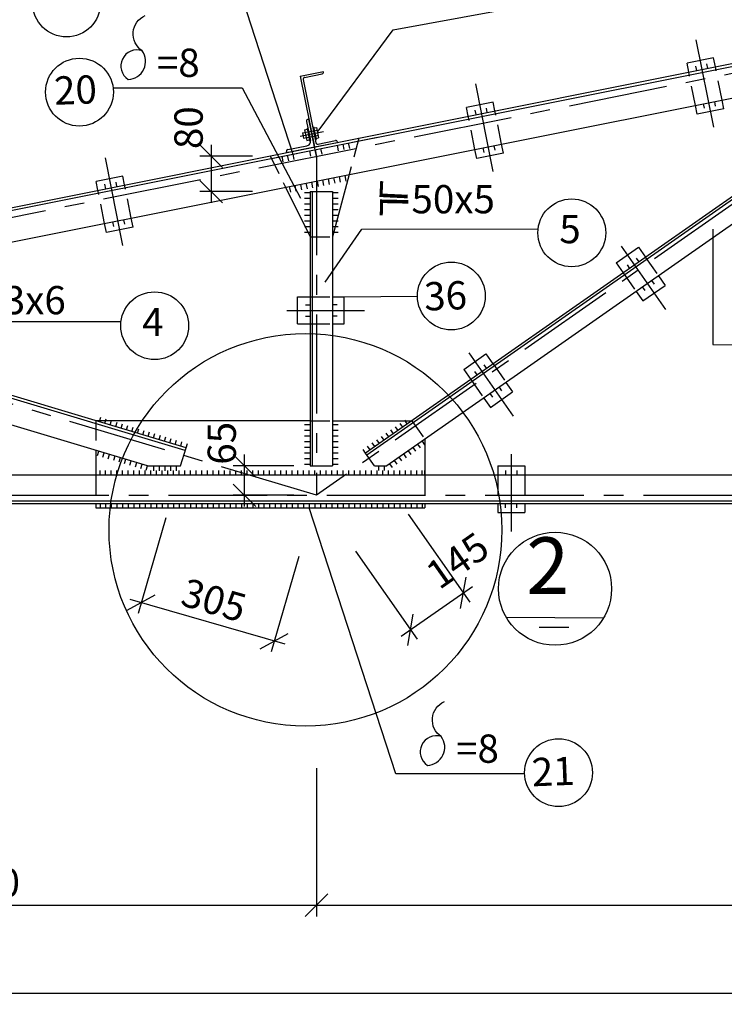
# Model space of a CAD drawing. Extents: x 0 to 79069, y 0 to 113169.
# Drawn here: x 11313 to 17543, y 29984 to 38696 of the extents above; entities that cross this region are included whole.
import ezdxf
from ezdxf.enums import TextEntityAlignment as Align

# ---------------------------------------------------------------- set-up
doc = ezdxf.new("R2010")
doc.units = 0
doc.header["$LTSCALE"] = 700
doc.header["$MEASUREMENT"] = 0
doc.linetypes.add('CENTER', pattern=[2, 1.25, -0.25, 0.25, -0.25])
doc.linetypes.add('HIDDEN', pattern=[0.375, 0.25, -0.125])
doc.layers.get('0').update_dxf_attribs({"linetype": 'CONTINUOUS'})
doc.layers.get('DEFPOINTS').update_dxf_attribs({"linetype": 'CONTINUOUS'})
for name, color, linetype in [('1', 1, 'CONTINUOUS'), ('2', 2, 'CENTER'), ('6', 6, 'HIDDEN'), ('7', 7, 'CONTINUOUS'), ('9', 9, 'CONTINUOUS')]:
    doc.layers.add(name, color=color, linetype=linetype)
doc.styles.add('ROMANS', font='romans', dxfattribs={"height": 250, "bigfont": 'vnd'})
doc.dimstyles.new('1-25', dxfattribs={"dimtxt": 250, "dimasz": 0, "dimexe": 100, "dimexo": 200, "dimgap": 0, "dimtad": 0, "dimdec": 0, "dimlfac": 0.25, "dimzin": 0, "dimdsep": 46, "dimtxsty": 'ROMANS', "dimtsz": 100, "dimcen": 0, "dimdle": 100, "dimclrd": 9, "dimclre": 9, "dimclrt": 9, "dimadec": 0, "dimazin": 0, "dimtfac": 0.004, "dimtdec": 0, "dimtix": 1, "dimtofl": 0, "dimtmove": 2, "dimatfit": 3, "dimfxl": 0, "dimtvp": 0.8, "dimtolj": 1, "dimtzin": 0, "dimarcsym": 0})

# ---------------------------------------------------------------- blocks, each defined once
blk = doc.blocks.new('5')
at = {"layer": '9'}
blk.add_line((0, 50), (0, 0), dxfattribs=at)
blk = doc.blocks.new('*D265')
at = {"color": 9, "linetype": 'ByBlock', "transparency": 16777216}
for p, q in [((5940403316.748987, -3557527066.437075), (5940403473.641895, -3557526831.097713)), ((5940403483.320778, -3557527389.394077), (5940403375.583827, -3557526850.709326)), ((5940397297.137373, -3557528168.379007), (5940403493.253509, -3557526929.15578)), ((5940397316.748986, -3557528266.437075), (5940397473.641894, -3557528031.097713)), ((5940397483.320777, -3557528589.394077), (5940397375.583827, -3557528050.709326))]:
    blk.add_line(p, q, dxfattribs=at)
at = {"layer": 'DEFPOINTS', "color": 0, "linetype": 'ByBlock', "transparency": 16777216}
for p in [(5940403395.195441, -3557526948.767394), (5940403522.544004, -3557527585.510212), (5940397522.544004, -3557528785.510212)]:
    blk.add_point(p, dxfattribs=at)
at = {"color": 9, "linetype": 'ByBlock', "transparency": 16777216, "style": 'ROMANS'}
blk.add_text('1530', height=250, rotation=11.309932474, dxfattribs=at).set_placement((5940400355.972214, -3557527352.651258), align=Align.MIDDLE_CENTER)
blk = doc.blocks.new('*D353')
at = {"color": 9, "linetype": 'ByBlock', "transparency": 16777216}
for p, q in [((5940427183.910721, -3557521586.269554), (5940427341.363385, -3557521351.304326)), ((5940427498.300317, -3557522661.864236), (5940427243.258912, -3557521370.682467)), ((5940396666.493742, -3557527512.307361), (5940427360.741526, -3557521449.408799)), ((5940396685.871883, -3557527610.411834), (5940396843.324547, -3557527375.446605)), ((5940397000.261479, -3557528686.006516), (5940396745.220074, -3557527394.824746))]:
    blk.add_line(p, q, dxfattribs=at)
at = {"layer": 'DEFPOINTS', "color": 0, "linetype": 'ByBlock', "transparency": 16777216}
for p in [(5940427262.637053, -3557521468.78694), (5940427537.0566, -3557522858.073182), (5940397039.017761, -3557528882.215462)]:
    blk.add_point(p, dxfattribs=at)
at = {"color": 9, "linetype": 'ByBlock', "transparency": 16777216, "style": 'ROMANS'}
blk.add_text('7775', height=250, rotation=11.1735458893, dxfattribs=at).set_placement((5940411974.861352, -3557524284.649133), align=Align.MIDDLE_CENTER)
blk = doc.blocks.new('*D274')
at = {"color": 9, "linetype": 'ByBlock', "transparency": 16777216}
for p, q in [((5940403759.50537, -3557534456.858561), (5940403759.50537, -3557535769.561755)), ((5940397760.172655, -3557534808.858561), (5940397760.172655, -3557535769.561755)), ((5940397660.172655, -3557535769.561755), (5940397860.172655, -3557535569.561755)), ((5940403659.50537, -3557535769.561755), (5940403859.50537, -3557535569.561755)), ((5940397660.172655, -3557535669.561755), (5940403859.50537, -3557535669.561755))]:
    blk.add_line(p, q, dxfattribs=at)
at = {"layer": 'DEFPOINTS', "color": 0, "linetype": 'ByBlock', "transparency": 16777216}
for p in [(5940403759.50537, -3557534256.858561), (5940397760.172655, -3557534608.858561), (5940403759.50537, -3557535669.561755)]:
    blk.add_point(p, dxfattribs=at)
at = {"color": 9, "linetype": 'ByBlock', "transparency": 16777216, "style": 'ROMANS'}
blk.add_text('1500', height=250, dxfattribs=at).set_placement((5940400759.839012, -3557535469.561755), align=Align.MIDDLE_CENTER)
blk = doc.blocks.new('*D277')
at = {"color": 9, "linetype": 'ByBlock', "transparency": 16777216}
for p, q in [((5940403759.50537, -3557534456.858561), (5940403759.50537, -3557535769.561755)), ((5940415759.50537, -3557534456.858561), (5940415759.50537, -3557535769.561755)), ((5940403659.50537, -3557535769.561755), (5940403859.50537, -3557535569.561755)), ((5940415659.50537, -3557535769.561755), (5940415859.50537, -3557535569.561755)), ((5940403659.50537, -3557535669.561755), (5940415859.50537, -3557535669.561755))]:
    blk.add_line(p, q, dxfattribs=at)
at = {"layer": 'DEFPOINTS', "color": 0, "linetype": 'ByBlock', "transparency": 16777216}
for p in [(5940403759.50537, -3557534256.858561), (5940415759.50537, -3557534256.858561), (5940415759.50537, -3557535669.561755)]:
    blk.add_point(p, dxfattribs=at)
at = {"color": 9, "linetype": 'ByBlock', "transparency": 16777216, "style": 'ROMANS'}
blk.add_text('3000', height=250, dxfattribs=at).set_placement((5940409759.50537, -3557535469.561755), align=Align.MIDDLE_CENTER)
blk = doc.blocks.new('*D351')
at = {"color": 9, "linetype": 'ByBlock', "transparency": 16777216}
for p, q in [((5940397759.50537, -3557534105.684808), (5940397759.50537, -3557536546.448336)), ((5940433759.50537, -3557534105.684808), (5940433759.50537, -3557536546.448336)), ((5940397659.50537, -3557536546.448336), (5940397859.50537, -3557536346.448336)), ((5940433659.50537, -3557536546.448336), (5940433859.50537, -3557536346.448336)), ((5940397659.50537, -3557536446.448336), (5940433859.50537, -3557536446.448336))]:
    blk.add_line(p, q, dxfattribs=at)
at = {"layer": 'DEFPOINTS', "color": 0, "linetype": 'ByBlock', "transparency": 16777216}
for p in [(5940397759.50537, -3557533905.684808), (5940433759.50537, -3557533905.684808), (5940433759.50537, -3557536446.448336)]:
    blk.add_point(p, dxfattribs=at)
at = {"color": 9, "linetype": 'ByBlock', "transparency": 16777216, "style": 'ROMANS'}
blk.add_text('9000', height=250, dxfattribs=at).set_placement((5940415759.50537, -3557536246.448336), align=Align.MIDDLE_CENTER)
blk = doc.blocks.new('*D261')
at = {"color": 9, "linetype": 'ByBlock', "transparency": 16777216}
for p, q in [((5940402929.454409, -3557529142.456522), (5940402729.454409, -3557528942.456522)), ((5940402829.454409, -3557528942.456522), (5940402829.454409, -3557529455.518477)), ((5940403195.831697, -3557529042.456522), (5940402729.454409, -3557529042.456522)), ((5940402929.454409, -3557529455.518477), (5940402729.454409, -3557529255.518477)), ((5940403195.831697, -3557529355.518477), (5940402729.454409, -3557529355.518477))]:
    blk.add_line(p, q, dxfattribs=at)
at = {"layer": 'DEFPOINTS', "color": 0, "linetype": 'ByBlock', "transparency": 16777216}
for p in [(5940403395.831697, -3557529042.456522), (5940402829.454409, -3557529355.518477), (5940403395.831697, -3557529355.518477)]:
    blk.add_point(p, dxfattribs=at)
at = {"color": 9, "linetype": 'ByBlock', "transparency": 16777216, "style": 'ROMANS'}
blk.add_text('80', height=250, rotation=90, dxfattribs=at).set_placement((5940402629.454409, -3557528789.163536), align=Align.MIDDLE_CENTER)
blk = doc.blocks.new('*D266')
at = {"color": 9, "linetype": 'ByBlock', "transparency": 16777216}
for p, q in [((5940404572.077106, -3557532210.006352), (5940405116.232307, -3557532987.370929)), ((5940404105.441632, -3557532536.651183), (5940404649.596834, -3557533314.015759)), ((5940404510.327408, -3557533289.438802), (5940405140.809265, -3557532848.101502)), ((5940405034.309115, -3557533044.717163), (5940405083.463031, -3557532766.17831)), ((5940404567.673642, -3557533371.361994), (5940404616.827558, -3557533092.823141))]:
    blk.add_line(p, q, dxfattribs=at)
at = {"layer": 'DEFPOINTS', "color": 0, "linetype": 'ByBlock', "transparency": 16777216}
for p in [(5940404457.384637, -3557532046.159968), (5940403990.749164, -3557532372.804799), (5940405058.886073, -3557532905.447737)]:
    blk.add_point(p, dxfattribs=at)
at = {"color": 9, "linetype": 'ByBlock', "transparency": 16777216, "style": 'ROMANS'}
blk.add_text('145', height=250, rotation=34.9920201514, dxfattribs=at).set_placement((5940405007.383151, -3557532618.870196), align=Align.MIDDLE_CENTER)
blk = doc.blocks.new('*D268')
at = {"color": 9, "linetype": 'ByBlock', "transparency": 16777216}
for p, q in [((5940402427.033772, -3557532242.73828), (5940402182.409164, -3557533087.932454)), ((5940403603.025275, -3557532583.105581), (5940403358.400668, -3557533428.299755)), ((5940402086.351619, -3557533060.130512), (5940402334.070594, -3557532923.619305)), ((5940403482.260156, -3557533360.044151), (5940402114.153561, -3557532964.072967)), ((5940403262.343122, -3557533400.497813), (5940403510.062098, -3557533263.986606))]:
    blk.add_line(p, q, dxfattribs=at)
at = {"layer": 'DEFPOINTS', "color": 0, "linetype": 'ByBlock', "transparency": 16777216}
for p in [(5940402482.637655, -3557532050.623189), (5940403658.629159, -3557532390.99049), (5940402210.211106, -3557532991.874908)]:
    blk.add_point(p, dxfattribs=at)
at = {"color": 9, "linetype": 'ByBlock', "transparency": 16777216, "style": 'ROMANS'}
blk.add_text('305', height=250, rotation=343.8579670516, dxfattribs=at).set_placement((5940402853.810742, -3557532969.943468), align=Align.MIDDLE_CENTER)
blk = doc.blocks.new('*D267')
at = {"color": 9, "linetype": 'ByBlock', "transparency": 16777216}
for p, q in [((5940403222.912527, -3557531882.456522), (5940403022.912527, -3557531682.456522)), ((5940403122.912527, -3557532142.456522), (5940403122.912527, -3557531682.456522)), ((5940403559.50537, -3557531782.456522), (5940403022.912527, -3557531782.456522)), ((5940403222.912527, -3557532142.456522), (5940403022.912527, -3557531942.456522)), ((5940403559.50537, -3557532042.456522), (5940403022.912527, -3557532042.456522))]:
    blk.add_line(p, q, dxfattribs=at)
at = {"layer": 'DEFPOINTS', "color": 0, "linetype": 'ByBlock', "transparency": 16777216}
for p in [(5940403122.912527, -3557531782.456522), (5940403759.50537, -3557531782.456522), (5940403759.50537, -3557532042.456522)]:
    blk.add_point(p, dxfattribs=at)
at = {"color": 9, "linetype": 'ByBlock', "transparency": 16777216, "style": 'ROMANS'}
blk.add_text('65', height=250, rotation=90, dxfattribs=at).set_placement((5940402922.912527, -3557531582.247853), align=Align.MIDDLE_CENTER)

msp = doc.modelspace()

# ---------------------------------------------------------------- linework, layer by layer
at = {"layer": '1'}
for p, q in [((13538.35, 37469.47), (14477.47, 37657.29)), ((15615.23, 33408.18), (16476.25, 33405)), ((15905.19, 33320.48), (16168.79, 33320.48))]:
    msp.add_line(p, q, dxfattribs=at)
msp.add_circle((16046.67, 33660.87), 500, dxfattribs=at)
at = {"layer": '2'}
for p, q in [((7936.1, 36287.83), (43936.1, 43487.83)), ((19936.1, 38687.83), (13936.1, 34487.83)), ((17449.46, 37743.99), (17294.47, 38518.95)), ((15499.73, 37354.04), (15344.74, 38129)), ((13792.12, 37665.86), (13999.53, 37707.34)), ((12225.22, 36699.14), (12070.23, 37474.1)), ((13936.1, 37487.83), (13936.1, 34487.83)), ((16630.82, 36691.11), (17023.09, 36130.89)), ((13936.1, 34487.83), (7936.1, 36287.83)), ((13676.44, 36124.11), (14360.34, 36124.11)), ((15283.21, 35747.78), (15675.48, 35187.56)), ((15659.72, 34851.49), (15659.72, 34167.58)), ((8427.49, 34487.83), (47119.4, 34487.83))]:
    msp.add_line(p, q, dxfattribs=at)
at = {"layer": '6'}
for p, q in [((17523.62, 37985.06), (17464.79, 38279.23)), ((17288.28, 37937.99), (17229.45, 38232.16)), ((15338.55, 37548.04), (15279.72, 37842.22)), ((15573.89, 37595.11), (15515.06, 37889.28)), ((14311.86, 37648.64), (14226.17, 37325.57)), ((13527.39, 37491.75), (13664.41, 37213.21)), ((12299.39, 36940.21), (12240.55, 37234.38)), ((12064.05, 36893.14), (12005.21, 37187.32)), ((13880.1, 36774.77), (14080.1, 36774.77)), ((16845.93, 36593.11), (16959.9, 36430.34)), ((16649.33, 36455.45), (16764.05, 36291.62)), ((13880.09, 36244.11), (14078.8, 36244.11)), ((13880.09, 36004.11), (14080.1, 36004.11)), ((15498.32, 35649.79), (15612.3, 35487.02)), ((15301.73, 35512.13), (15416.44, 35348.29)), ((11986.66, 35147.83), (11986.66, 34884.73)), ((13880.1, 35147.83), (14080.1, 35147.83)), ((14781.3, 35147.83), (14895.99, 34983.98)), ((11986.66, 34667.83), (11986.66, 34415.83)), ((14895.99, 34667.83), (14895.99, 34415.83)), ((15539.72, 34667.83), (15539.72, 34415.83)), ((15779.72, 34667.83), (15779.72, 34415.83))]:
    msp.add_line(p, q, dxfattribs=at)
at = {"layer": '7'}
for p, q in [((7436.1, 36273.49), (43877.26, 43561.73)), ((7436.1, 36249.02), (43881.97, 43538.19)), ((7956.1, 36071.55), (43308.53, 43142.04)), ((17449.1, 38357.68), (17213.76, 38310.61)), ((17464.79, 38279.23), (17449.1, 38357.68)), ((17229.45, 38232.16), (17213.76, 38310.61)), ((13794.11, 38197.77), (13998.07, 38238.56)), ((13794.11, 38197.77), (13998.07, 38238.56)), ((13794.11, 38197.77), (13919.62, 37570.2)), ((13819.54, 38168.49), (13931.8, 37607.21)), ((13830.18, 38185.4), (13986.15, 38216.6)), ((19195.66, 38237.88), (14370.62, 34860.35)), ((19207.13, 38221.5), (14382.09, 34843.97)), ((19310.35, 38074.03), (14558.63, 34747.83)), ((15499.37, 37967.73), (15264.03, 37920.66)), ((15279.72, 37842.22), (15264.03, 37920.66)), ((15515.06, 37889.28), (15499.37, 37967.73)), ((17303.97, 37859.54), (17288.28, 37937.99)), ((17539.31, 37906.61), (17303.97, 37859.54)), ((17539.31, 37906.61), (17523.62, 37985.06)), ((13862.36, 37815.74), (13870.2, 37817.3)), ((13919.62, 37570.2), (13870.2, 37817.3)), ((13832, 37722.79), (13855.53, 37727.49)), ((13849.81, 37796.91), (13883.44, 37628.73)), ((13853.96, 37735.34), (13861.81, 37736.91)), ((13853.96, 37735.34), (13875.93, 37625.51)), ((13904.17, 37745.38), (13912.01, 37746.95)), ((13912.01, 37746.95), (13933.98, 37637.12)), ((13913.58, 37739.1), (13937.11, 37743.81)), ((13937.11, 37743.81), (13955.94, 37649.68)), ((13813.17, 37694.55), (13941.82, 37720.28)), ((13813.17, 37694.55), (13822.58, 37647.48)), ((13822.58, 37647.48), (13869.65, 37656.89)), ((13832, 37722.79), (13850.82, 37628.65)), ((13869.65, 37656.89), (13927.7, 37668.5)), ((13927.7, 37668.5), (13951.23, 37673.21)), ((13932.41, 37644.97), (13955.94, 37649.68)), ((13672.52, 37520.78), (13919.62, 37570.2)), ((13683.22, 37547.39), (13850.52, 37580.85)), ((13850.82, 37628.65), (13874.36, 37633.36)), ((13875.93, 37625.51), (13883.9, 37627.11)), ((13919.62, 37570.2), (14123.58, 37610.99)), ((13936.1, 37487.83), (13919.62, 37570.2)), ((13926.13, 37635.56), (13933.98, 37637.12)), ((13948.33, 37595.52), (14104.13, 37626.68)), ((14123.58, 37610.99), (14122.96, 37614.13)), ((15589.58, 37516.66), (15573.89, 37595.11)), ((13670.36, 37531.57), (13672.52, 37520.78)), ((15354.24, 37469.6), (15338.55, 37548.04)), ((15589.58, 37516.66), (15354.24, 37469.6)), ((12224.86, 37312.83), (11989.52, 37265.76)), ((12240.55, 37234.38), (12224.86, 37312.83)), ((14226.17, 37325.57), (14080.1, 36774.77)), ((12005.21, 37187.32), (11989.52, 37265.76)), ((13664.41, 37213.21), (13880.1, 36774.77)), ((13880.1, 37174.77), (13880.1, 34747.83)), ((13880.1, 37174.77), (14080.1, 37174.77)), ((13900.1, 37174.77), (13900.1, 34747.83)), ((14080.1, 37174.77), (14080.1, 34747.83)), ((12079.74, 36814.7), (12064.05, 36893.14)), ((12315.08, 36861.76), (12079.74, 36814.7)), ((12315.08, 36861.76), (12299.39, 36940.21)), ((16586.52, 36545.16), (16783.11, 36682.82)), ((16783.11, 36682.82), (16845.19, 36594.17)), ((16586.52, 36545.16), (16649.33, 36455.45)), ((16959.9, 36430.34), (17019.43, 36345.33)), ((16822.83, 36207.67), (17019.43, 36345.33)), ((16764.05, 36291.62), (16822.83, 36207.67)), ((13770.58, 36244.11), (13878.8, 36244.11)), ((13770.58, 36004.11), (13770.58, 36244.11)), ((14078.8, 36244.11), (14182.58, 36244.11)), ((14182.58, 36004.11), (14182.58, 36244.11)), ((12777.32, 34885.58), (8683.26, 36113.79)), ((12784.22, 34908.56), (8690.16, 36136.78)), ((13770.58, 36004.11), (13880.09, 36004.11)), ((14080.1, 36004.11), (14182.58, 36004.11)), ((12443.01, 34747.83), (8617.75, 35895.41)), ((15238.91, 35601.84), (15435.51, 35739.5)), ((15435.51, 35739.5), (15497.58, 35650.85)), ((15238.91, 35601.84), (15301.73, 35512.13)), ((15612.3, 35487.02), (15671.82, 35402.01)), ((15475.23, 35264.35), (15671.82, 35402.01)), ((15416.44, 35348.29), (15475.23, 35264.35)), ((13880.1, 35147.83), (11986.66, 35147.83)), ((14080.1, 35147.83), (14781.3, 35147.83)), ((14895.99, 34983.98), (14895.99, 34667.83)), ((11986.66, 34884.73), (11986.66, 34667.83)), ((12736, 34747.83), (12784.22, 34908.56)), ((14449.38, 34747.83), (14370.62, 34860.35)), ((12443.01, 34747.83), (12736, 34747.83)), ((13880.1, 34747.83), (14080.1, 34747.83)), ((14449.38, 34747.83), (14558.63, 34747.83)), ((14895.99, 34667.83), (14895.99, 34707.83)), ((15539.72, 34747.83), (15539.72, 34667.83)), ((15539.72, 34747.83), (15779.72, 34747.83)), ((15779.72, 34747.83), (15779.72, 34667.83)), ((8076.1, 34667.83), (43916.1, 34667.83)), ((8076.1, 34439.83), (44516.1, 34439.83)), ((8076.1, 34415.83), (43916.1, 34415.83)), ((11986.66, 34415.83), (11986.66, 34375.83)), ((14895.99, 34415.83), (14895.99, 34375.83)), ((15539.72, 34415.83), (15539.72, 34335.83)), ((15779.72, 34415.83), (15779.72, 34335.83)), ((11986.66, 34375.83), (14895.99, 34375.83)), ((15539.72, 34335.83), (15779.72, 34335.83))]:
    msp.add_line(p, q, dxfattribs=at)
for centre, radius, start, end in [((13834.7, 38170.76), 15.32, 95.483738, 194.096538), ((13983.01, 38232.29), 16, 281.309932, 11.309932), ((13865.49, 37800.05), 16, 101.309932, 191.309932), ((13848.06, 37617.8), 37.03, 273.807889, 17.172985), ((13946.71, 37610.76), 15.32, 189.236508, 286.525851), ((14107.27, 37610.99), 16, 11.309932, 101.309932), ((13686.36, 37531.7), 16, 101.309932, 191.309932)]:
    msp.add_arc(centre, radius, start, end, dxfattribs=at)
at = {"layer": '9'}
for p, q in [((14614.96, 38607.03), (16866.78, 39020.14)), ((13282.21, 38880.95), (13728.21, 37507.44)), ((13951.15, 37710.89), (14614.96, 38607.03)), ((17298.93, 38246.06), (17291.09, 38285.28)), ((17396.99, 38265.67), (17389.15, 38304.9)), ((12139.05, 38093.02), (13279.5, 38093.02)), ((13279.5, 38093.02), (13796.06, 37115.79)), ((15447.26, 37875.73), (15439.42, 37914.95)), ((17357.77, 37951.89), (17365.61, 37912.66)), ((17455.83, 37971.5), (17463.67, 37932.27)), ((15349.2, 37856.11), (15341.36, 37895.34)), ((15408.04, 37561.94), (15415.88, 37522.72)), ((15506.09, 37581.55), (15513.94, 37542.33)), ((12074.7, 37201.21), (12066.85, 37240.44)), ((12172.76, 37220.82), (12164.91, 37260.05)), ((12133.53, 36907.04), (12141.38, 36867.82)), ((12231.59, 36926.65), (12239.44, 36887.43)), ((16683.03, 36527.87), (16705.97, 36495.11)), ((16764.94, 36585.23), (16787.88, 36552.47)), ((16843, 36299.19), (16820.06, 36331.95)), ((16924.92, 36356.54), (16901.97, 36389.31)), ((14182.58, 36244.11), (14829.59, 36251.38)), ((13840.09, 36173.25), (13880.09, 36173.25)), ((14119.18, 36173.13), (14079.18, 36173.13)), ((13840.09, 36073.25), (13880.09, 36073.25)), ((14119.18, 36073.13), (14079.18, 36073.13)), ((15417.33, 35641.91), (15440.28, 35609.14)), ((15335.42, 35584.55), (15358.36, 35551.78)), ((15495.39, 35355.86), (15472.45, 35388.63)), ((15577.31, 35413.22), (15554.37, 35445.99)), ((12018.4, 35139.94), (12029.97, 35178.23)), ((12066.27, 35125.48), (12077.84, 35163.77)), ((12114.13, 35111.02), (12125.7, 35149.31)), ((12161.99, 35096.56), (12173.56, 35134.85)), ((12209.86, 35082.09), (12221.43, 35120.38)), ((14699.38, 35090.48), (14676.44, 35123.25)), ((14740.34, 35119.16), (14717.4, 35151.93)), ((12257.72, 35067.63), (12269.29, 35105.92)), ((12305.58, 35053.17), (12317.15, 35091.46)), ((12353.45, 35038.71), (12365.02, 35077)), ((12401.31, 35024.25), (12412.88, 35062.54)), ((12449.17, 35009.79), (12460.74, 35048.08)), ((12497.04, 34995.33), (12508.61, 35033.62)), ((14576.49, 35004.46), (14553.55, 35037.23)), ((14617.46, 35033.14), (14594.52, 35065.91)), ((14658.42, 35061.81), (14635.48, 35094.58)), ((12544.9, 34980.87), (12556.47, 35019.16)), ((12592.76, 34966.41), (12604.33, 35004.7)), ((12640.63, 34951.95), (12652.19, 34990.24)), ((12688.49, 34937.49), (12700.06, 34975.78)), ((12736.35, 34923.02), (12747.92, 34961.32)), ((12784.22, 34908.56), (12795.78, 34946.85)), ((14453.61, 34918.44), (14430.67, 34951.21)), ((14494.57, 34947.12), (14471.63, 34979.89)), ((14535.53, 34975.79), (14512.59, 35008.56)), ((14855.62, 34906.9), (14832.69, 34939.67)), ((14896.59, 34935.57), (14873.65, 34968.34)), ((12000.58, 34840.79), (12012.15, 34879.08)), ((12048.44, 34826.33), (12060.01, 34864.62)), ((14371.69, 34861.1), (14348.75, 34893.87)), ((14412.65, 34889.77), (14389.71, 34922.54)), ((14732.74, 34820.88), (14709.8, 34853.65)), ((14773.7, 34849.55), (14750.76, 34882.32)), ((14814.66, 34878.22), (14791.72, 34910.99)), ((12096.36, 34812.06), (12107.93, 34850.35)), ((12144.23, 34797.6), (12155.79, 34835.89)), ((12192.09, 34783.14), (12203.66, 34821.43)), ((12239.95, 34768.68), (12251.52, 34806.97)), ((12287.81, 34754.22), (12299.38, 34792.51)), ((12335.68, 34739.75), (12347.25, 34778.04)), ((12383.54, 34725.29), (12395.11, 34763.58)), ((14609.85, 34734.86), (14586.92, 34767.63)), ((14650.82, 34763.53), (14627.88, 34796.3)), ((14691.78, 34792.21), (14668.84, 34824.97)), ((12023.06, 34667.83), (12023.06, 34707.83)), ((12073.06, 34667.83), (12073.06, 34707.83)), ((12123.06, 34667.83), (12123.06, 34707.83)), ((12173.06, 34667.83), (12173.06, 34707.83)), ((12223.06, 34667.83), (12223.06, 34707.83)), ((12273.06, 34667.83), (12273.06, 34707.83)), ((12323.06, 34667.83), (12323.06, 34707.83)), ((12373.06, 34667.83), (12373.06, 34707.83)), ((12423.06, 34667.83), (12423.06, 34707.83)), ((12431.4, 34710.83), (12442.97, 34749.12)), ((12473.06, 34667.83), (12473.06, 34707.83)), ((12499.83, 34703.5), (12499.83, 34743.5)), ((12523.06, 34667.83), (12523.06, 34707.83)), ((12549.83, 34703.5), (12549.83, 34743.5)), ((12573.06, 34667.83), (12573.06, 34707.83)), ((12599.83, 34703.5), (12599.83, 34743.5)), ((12623.06, 34667.83), (12623.06, 34707.83)), ((12649.83, 34703.5), (12649.83, 34743.5)), ((12673.06, 34667.83), (12673.06, 34707.83)), ((12699.83, 34703.5), (12699.83, 34743.5)), ((12723.06, 34667.83), (12723.06, 34707.83)), ((12773.06, 34667.83), (12773.06, 34707.83)), ((12823.06, 34667.83), (12823.06, 34707.83)), ((12873.06, 34667.83), (12873.06, 34707.83)), ((12923.06, 34667.83), (12923.06, 34707.83)), ((12973.06, 34667.83), (12973.06, 34707.83)), ((13023.06, 34667.83), (13023.06, 34707.83)), ((13073.06, 34667.83), (13073.06, 34707.83)), ((13123.06, 34667.83), (13123.06, 34707.83)), ((13173.06, 34667.83), (13173.06, 34707.83)), ((13223.06, 34667.83), (13223.06, 34707.83)), ((13273.06, 34667.83), (13273.06, 34707.83)), ((13323.06, 34667.83), (13323.06, 34707.83)), ((13373.06, 34667.83), (13373.06, 34707.83)), ((13423.06, 34667.83), (13423.06, 34707.83)), ((13473.06, 34667.83), (13473.06, 34707.83)), ((13523.06, 34667.83), (13523.06, 34707.83)), ((13573.06, 34667.83), (13573.06, 34707.83)), ((13623.06, 34667.83), (13623.06, 34707.83)), ((13673.06, 34667.83), (13673.06, 34707.83)), ((13723.06, 34667.83), (13723.06, 34707.83)), ((13773.06, 34667.83), (13773.06, 34707.83)), ((13823.06, 34667.83), (13823.06, 34707.83)), ((13873.06, 34667.83), (13873.06, 34707.83)), ((13923.06, 34667.83), (13923.06, 34707.83)), ((13973.06, 34667.83), (13973.06, 34707.83)), ((14023.06, 34667.83), (14023.06, 34707.83)), ((14073.06, 34667.83), (14073.06, 34707.83)), ((14123.06, 34667.83), (14123.06, 34707.83)), ((14173.06, 34667.83), (14173.06, 34707.83)), ((14223.06, 34667.83), (14223.06, 34707.83)), ((14273.06, 34667.83), (14273.06, 34707.83)), ((14323.06, 34667.83), (14323.06, 34707.83)), ((14373.06, 34667.83), (14373.06, 34707.83)), ((14423.06, 34667.83), (14423.06, 34707.83)), ((14473.06, 34667.83), (14473.06, 34707.83)), ((14488.79, 34707.15), (14488.79, 34747.15)), ((14523.06, 34667.83), (14523.06, 34707.83)), ((14538.79, 34707.15), (14538.79, 34747.15)), ((14573.06, 34667.83), (14573.06, 34707.83)), ((14623.06, 34667.83), (14623.06, 34707.83)), ((14673.06, 34667.83), (14673.06, 34707.83)), ((14723.06, 34667.83), (14723.06, 34707.83)), ((14773.06, 34667.83), (14773.06, 34707.83)), ((14823.06, 34667.83), (14823.06, 34707.83)), ((14873.06, 34667.83), (14873.06, 34707.83)), ((15608.86, 34707.83), (15608.86, 34667.83)), ((15708.86, 34707.83), (15708.86, 34667.83)), ((12023.06, 34415.83), (12023.06, 34375.83)), ((12073.06, 34415.83), (12073.06, 34375.83)), ((12123.06, 34415.83), (12123.06, 34375.83)), ((12173.06, 34415.83), (12173.06, 34375.83)), ((12223.06, 34415.83), (12223.06, 34375.83)), ((12273.06, 34415.83), (12273.06, 34375.83)), ((12323.06, 34415.83), (12323.06, 34375.83)), ((12373.06, 34415.83), (12373.06, 34375.83)), ((12423.06, 34415.83), (12423.06, 34375.83)), ((12473.06, 34415.83), (12473.06, 34375.83)), ((12523.06, 34415.83), (12523.06, 34375.83)), ((12573.06, 34415.83), (12573.06, 34375.83)), ((12623.06, 34415.83), (12623.06, 34375.83)), ((12673.06, 34415.83), (12673.06, 34375.83)), ((12723.06, 34415.83), (12723.06, 34375.83)), ((12773.06, 34415.83), (12773.06, 34375.83)), ((12823.06, 34415.83), (12823.06, 34375.83)), ((12873.06, 34415.83), (12873.06, 34375.83)), ((12923.06, 34415.83), (12923.06, 34375.83)), ((12973.06, 34415.83), (12973.06, 34375.83)), ((13023.06, 34415.83), (13023.06, 34375.83)), ((13073.06, 34415.83), (13073.06, 34375.83)), ((13123.06, 34415.83), (13123.06, 34375.83)), ((13173.06, 34415.83), (13173.06, 34375.83)), ((13223.06, 34415.83), (13223.06, 34375.83)), ((13273.06, 34415.83), (13273.06, 34375.83)), ((13323.06, 34415.83), (13323.06, 34375.83)), ((13373.06, 34415.83), (13373.06, 34375.83)), ((13423.06, 34415.83), (13423.06, 34375.83)), ((13473.06, 34415.83), (13473.06, 34375.83)), ((13523.06, 34415.83), (13523.06, 34375.83)), ((13573.06, 34415.83), (13573.06, 34375.83)), ((13623.06, 34415.83), (13623.06, 34375.83)), ((13673.06, 34415.83), (13673.06, 34375.83)), ((13723.06, 34415.83), (13723.06, 34375.83)), ((13773.06, 34415.83), (13773.06, 34375.83)), ((13823.06, 34415.83), (13823.06, 34375.83)), ((13873.06, 34415.83), (13873.06, 34375.83)), ((13923.06, 34415.83), (13923.06, 34375.83)), ((13973.06, 34415.83), (13973.06, 34375.83)), ((14023.06, 34415.83), (14023.06, 34375.83)), ((14073.06, 34415.83), (14073.06, 34375.83)), ((14123.06, 34415.83), (14123.06, 34375.83)), ((14173.06, 34415.83), (14173.06, 34375.83)), ((14223.06, 34415.83), (14223.06, 34375.83)), ((14273.06, 34415.83), (14273.06, 34375.83)), ((14323.06, 34415.83), (14323.06, 34375.83)), ((14373.06, 34415.83), (14373.06, 34375.83)), ((14423.06, 34415.83), (14423.06, 34375.83)), ((14473.06, 34415.83), (14473.06, 34375.83)), ((14523.06, 34415.83), (14523.06, 34375.83)), ((14573.06, 34415.83), (14573.06, 34375.83)), ((14623.06, 34415.83), (14623.06, 34375.83)), ((14673.06, 34415.83), (14673.06, 34375.83)), ((14723.06, 34415.83), (14723.06, 34375.83)), ((14773.06, 34415.83), (14773.06, 34375.83)), ((14823.06, 34415.83), (14823.06, 34375.83)), ((14873.06, 34415.83), (14873.06, 34375.83)), ((15608.86, 34375.83), (15608.86, 34415.83)), ((15708.86, 34375.83), (15708.86, 34415.83)), ((14638.16, 32023.81), (13873.06, 34375.83)), ((15778.62, 32023.81), (14638.16, 32023.81))]:
    msp.add_line(p, q, dxfattribs=at)
for points in [[(12395.03, 38422.2, 0.8748312), (12272.29, 38167.29, 0.598549), (12395.03, 38422.2, -0.5939097), (12422.27, 38732.23)], [(15040.68, 32352.99, 0.8748312), (14917.94, 32098.07, 0.598549), (15040.68, 32352.99, -0.5939097), (15067.93, 32663.01)]]:
    msp.add_lwpolyline(points, format="xyb", dxfattribs=at)
for points in [[(14012.79, 36372.79), (14338.11, 36843.41), (15896.87, 36847.19)], [(17442.02, 36843.21), (17442.02, 35822.53), (18990.63, 35811.76)], [(9755.79, 35671.19), (10250.27, 36025.05), (12208.24, 36025.05)]]:
    msp.add_lwpolyline(points, dxfattribs=at)
for centre, radius in [((11726.88, 38843.45), 300), ((11841.4, 38055.52), 300), ((16194.62, 36810.47), 300), ((15129.59, 36251.38), 300), ((12505.99, 35988.33), 300), ((13839.83, 34182.14), 1736.92), ((16077.57, 32033.51), 300)]:
    msp.add_circle(centre, radius, dxfattribs=at)

# ---------------------------------------------------------------- block references
for p, rotation in [((13983.16, 37507.44), 11.30993247402022), ((14130.25, 37536.86), 11.30993247402022), ((14179.28, 37546.66), 11.30993247402022), ((14228.31, 37556.47), 11.30993247402022), ((13639.96, 37438.8), 11.30993247402022), ((13688.99, 37448.61), 11.30993247402022), ((13738.02, 37458.41), 11.30993247402022), ((13885.11, 37487.83), 11.30993247402022), ((13934.14, 37497.64), 11.30993247402022), ((14098.71, 37249.08), 11.30993247402022), ((14147.74, 37258.89), 11.30993247402022), ((14196.77, 37268.7), 11.30993247402022), ((13706.47, 37170.64), 11.30993247402022), ((13755.5, 37180.44), 11.30993247402022), ((13804.53, 37190.25), 11.30993247402022), ((13853.56, 37200.05), 11.30993247402022), ((13902.59, 37209.86), 11.30993247402022), ((13951.62, 37219.67), 11.30993247402022), ((14000.65, 37229.47), 11.30993247402022), ((14049.68, 37239.28), 11.30993247402022), ((13830.1, 37163.02), 270), ((14080.1, 37163.02), 270), ((13830.1, 37113.02), 270), ((13830.1, 37063.02), 270), ((14080.1, 37113.02), 270), ((14080.1, 37063.02), 270), ((13830.1, 37013.02), 270), ((13830.1, 36963.02), 270), ((14080.1, 37013.02), 270), ((14080.1, 36963.02), 270), ((13830.1, 36913.02), 270), ((13830.1, 36863.02), 270), ((14080.1, 36913.02), 270), ((14080.1, 36863.02), 270), ((13830.1, 36813.02), 270), ((14080.1, 36813.02), 270), ((13830.1, 35111.44), 270), ((13830.1, 35061.44), 270), ((14080.1, 35111.44), 270), ((14080.1, 35061.44), 270), ((13830.1, 35011.44), 270), ((13830.1, 34961.44), 270), ((14080.1, 35011.44), 270), ((14080.1, 34961.44), 270), ((13830.1, 34911.44), 270), ((13830.1, 34861.44), 270), ((14080.1, 34911.44), 270), ((14080.1, 34861.44), 270), ((13830.1, 34811.44), 270), ((14080.1, 34811.44), 270), ((13830.1, 34761.44), 270), ((14080.1, 34761.44), 270)]:
    msp.add_blockref('5', p, dxfattribs=dict(at, rotation=rotation))

# ---------------------------------------------------------------- texts
at = {"layer": '1', "style": 'ROMANS'}
msp.add_text('2', height=500, dxfattribs=at).set_placement((15981.96, 33801.11), align=Align.MIDDLE)
at = {"layer": '9', "style": 'ROMANS'}
for s, p in [('=8', (12526.1, 38190.35)), (' 50x5', (14700.63, 36983.11)), ('5', (16084.19, 36718.6)), ('L 63x6', (10720.92, 36089.89)), ('4', (12395.56, 35896.46)), ('=8', (15171.76, 32121.13))]:
    msp.add_text(s, height=250, dxfattribs=at).set_placement(p)
for s, rotation, p in [('20', 2.181527, (11621.4, 37942.57)), ('L ', 268.704561, (14500.52, 37140.24)), ('36', 2.181527, (14893.92, 36121.63)), ('21', 2.181527, (15845.76, 31912.24))]:
    msp.add_text(s, height=250, rotation=rotation, dxfattribs=at).set_placement(p)
at = {"layer": '9', "style": 'ROMANS', "text_generation_flag": 2}
msp.add_text('L ', height=250, rotation=267.249065, dxfattribs=at).set_placement((14492.05, 37093.24))

# ---------------------------------------------------------------- dimensions: what is measured, and where the dimension line sits
at = {"layer": '7'}
for p1, p2, distance, text, picture, middle in [((7215.61, 37648.07), (37713.65, 43672.21), 1416.13, '7775', '*D353', (22151.45, 42245.64)), ((13835.22, 34139.3), (12659.23, 34479.66), 979.88, '305', '*D268', (13030.4, 33560.34))]:
    dim = msp.add_aligned_dim(p1=p1, p2=p2, distance=distance, text=text, dimstyle='1-25', dxfattribs=at)
    dim.commit()
    dim.dimension.update_dxf_attribs({"geometry": picture, "text_midpoint": middle, "insert": (-5940389823.41, 3557566530.29)})
dim = msp.add_linear_dim(base=(13571.79, 39581.52), p1=(7699.14, 37744.78), p2=(13699.14, 38944.78), angle=11.309932, dimstyle='1-25', dxfattribs=at)
dim.commit()
dim.dimension.update_dxf_attribs({"geometry": '*D265', "text_midpoint": (10532.56, 39177.63), "insert": (-5940389823.41, 3557566530.29)})
for base, p1, p2, angle, text, picture, middle, dimtype in [((13006.05, 37174.77), (13572.42, 37487.83), (13572.42, 37174.77), 90, '80', '*D261', (12806.05, 37741.12), 128), ((15235.48, 33624.84), (14167.34, 34157.48), (14633.98, 34484.13), 34.99202, '145', '*D266', (15183.97, 33911.42), 129)]:
    dim = msp.add_linear_dim(base=base, p1=p1, p2=p2, angle=angle, text=text, dimstyle='1-25', dxfattribs=at)
    dim.commit()
    dim.dimension.update_dxf_attribs({"geometry": picture, "text_midpoint": middle, "dimtype": dimtype, "insert": (-5940389823.41, 3557566530.29)})
dim = msp.add_linear_dim(base=(13299.5, 34747.83), p1=(13936.1, 34487.83), p2=(13936.1, 34747.83), angle=90, dimstyle='1-25', dxfattribs=at)
dim.commit()
dim.dimension.update_dxf_attribs({"geometry": '*D267', "text_midpoint": (13099.5, 34948.04), "dimtype": 128, "insert": (-5940389823.41, 3557566530.29)})
for base, p1, p2, picture, middle in [((43936.1, 30083.84), (7936.1, 32624.6), (43936.1, 32624.6), '*D351', (25936.1, 30283.84)), ((13936.1, 30860.72), (7936.76, 31921.43), (13936.1, 32273.43), '*D274', (10936.43, 31060.72)), ((25936.1, 30860.72), (13936.1, 32273.43), (25936.1, 32273.43), '*D277', (19936.1, 31060.72))]:
    dim = msp.add_linear_dim(base=base, p1=p1, p2=p2, dimstyle='1-25', dxfattribs=at)
    dim.commit()
    dim.dimension.update_dxf_attribs({"geometry": picture, "text_midpoint": middle, "insert": (-5940389823.41, 3557566530.29)})

doc.saveas('drawing.dxf')
